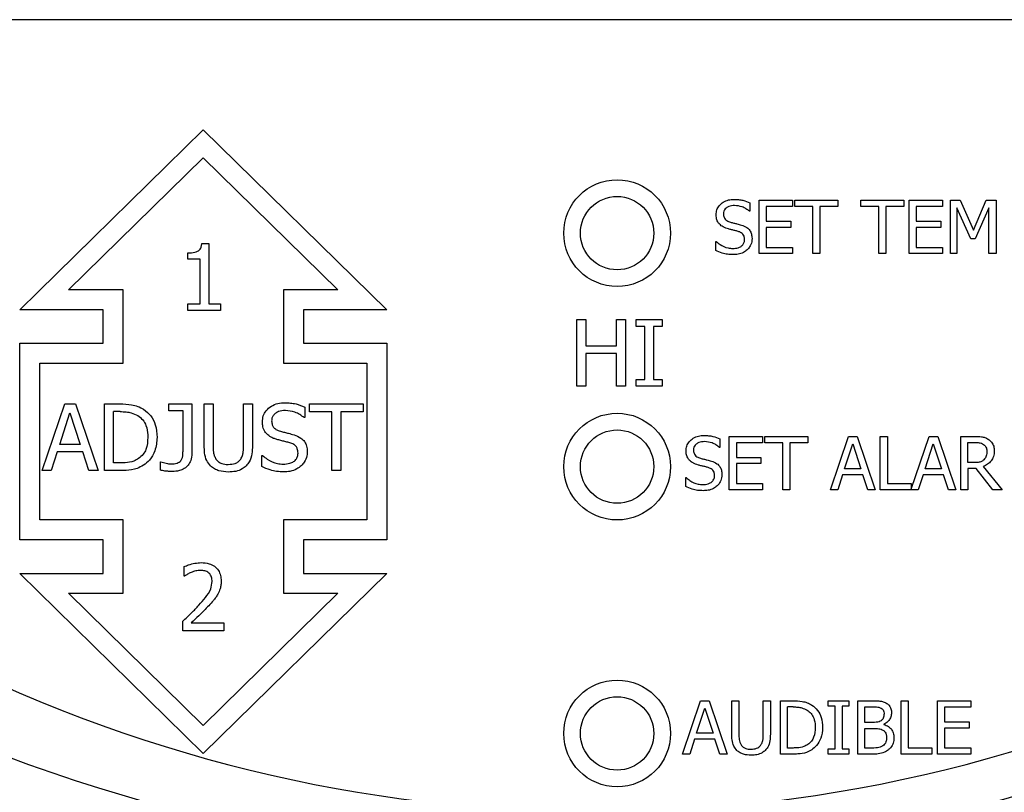
# Model space of a CAD drawing. Units: inches. Extents: x 0 to 118, y 0 to 91.
# Drawn here: x 59 to 61, y 48 to 49 of the extents above; entities that cross this region are included whole.
import ezdxf

# ---------------------------------------------------------------- set-up
doc = ezdxf.new("R2010")
doc.units = ezdxf.units.IN
doc.header["$MEASUREMENT"] = 0

msp = doc.modelspace()

# ---------------------------------------------------------------- linework, layer by layer
at = {"color": 7, "linetype": 'Continuous', "lineweight": 25}
for p, q in [((61.8292, 49.1165), (55.8292, 49.1165)), ((59.0542, 48.6815), (59.3292, 48.9515)), ((59.3292, 48.9515), (59.6042, 48.6815)), ((59.1275, 48.7115), (59.3292, 48.9095)), ((59.3292, 48.9095), (59.5309, 48.7115)), ((60.1482, 48.842), (60.1482, 48.8293)), ((60.1621, 48.8458), (60.2121, 48.8458)), ((60.1621, 48.7658), (60.1621, 48.8458)), ((60.2121, 48.8458), (60.2121, 48.8363)), ((60.2156, 48.8363), (60.2156, 48.8458)), ((60.2156, 48.8458), (60.28, 48.8458)), ((60.28, 48.8458), (60.28, 48.8363)), ((60.3143, 48.8363), (60.3143, 48.8458)), ((60.3143, 48.8458), (60.3786, 48.8458)), ((60.3786, 48.8458), (60.3786, 48.8363)), ((60.3867, 48.8458), (60.4367, 48.8458)), ((60.3867, 48.7658), (60.3867, 48.8458)), ((60.4367, 48.8458), (60.4367, 48.8363)), ((60.4484, 48.8458), (60.4629, 48.8458)), ((60.4484, 48.7658), (60.4484, 48.8458)), ((60.4629, 48.8458), (60.4829, 48.8012)), ((60.4829, 48.8012), (60.5022, 48.8458)), ((60.5022, 48.8458), (60.517, 48.8458)), ((60.517, 48.8458), (60.517, 48.7658)), ((60.1482, 48.8293), (60.1474, 48.8293)), ((60.2121, 48.8363), (60.1727, 48.8363)), ((60.1727, 48.8363), (60.1727, 48.8144)), ((60.2425, 48.8363), (60.2156, 48.8363)), ((60.2425, 48.7658), (60.2425, 48.8363)), ((60.2531, 48.8363), (60.2531, 48.7658)), ((60.28, 48.8363), (60.2531, 48.8363)), ((60.3411, 48.8363), (60.3143, 48.8363)), ((60.3411, 48.7658), (60.3411, 48.8363)), ((60.3517, 48.8363), (60.3517, 48.7658)), ((60.3786, 48.8363), (60.3517, 48.8363)), ((60.4367, 48.8363), (60.3973, 48.8363)), ((60.3973, 48.8363), (60.3973, 48.8144)), ((60.479, 48.7878), (60.4583, 48.8347)), ((60.4583, 48.8347), (60.4583, 48.7658)), ((60.5063, 48.8347), (60.4855, 48.7878)), ((60.5063, 48.7658), (60.5063, 48.8347)), ((60.1727, 48.8144), (60.2095, 48.8144)), ((60.2095, 48.8144), (60.2095, 48.8049)), ((60.3973, 48.8144), (60.4341, 48.8144)), ((60.4341, 48.8144), (60.4341, 48.8049)), ((60.1727, 48.8049), (60.1727, 48.7752)), ((60.2095, 48.8049), (60.1727, 48.8049)), ((60.3973, 48.8049), (60.3973, 48.7752)), ((60.4341, 48.8049), (60.3973, 48.8049)), ((59.327, 48.7808), (59.3374, 48.7808)), ((59.3374, 48.7808), (59.3374, 48.6907)), ((60.0969, 48.7839), (60.0977, 48.7839)), ((60.0969, 48.7706), (60.0969, 48.7839)), ((60.4855, 48.7878), (60.479, 48.7878)), ((59.3063, 48.7577), (59.3063, 48.7669)), ((60.1727, 48.7752), (60.2121, 48.7752)), ((60.2121, 48.7752), (60.2121, 48.7658)), ((60.3973, 48.7752), (60.4367, 48.7752)), ((60.4367, 48.7752), (60.4367, 48.7658)), ((59.3245, 48.7577), (59.3063, 48.7577)), ((59.3245, 48.6907), (59.3245, 48.7577)), ((60.2121, 48.7658), (60.1621, 48.7658)), ((60.2531, 48.7658), (60.2425, 48.7658)), ((60.3517, 48.7658), (60.3411, 48.7658)), ((60.4367, 48.7658), (60.3867, 48.7658)), ((60.4583, 48.7658), (60.4484, 48.7658)), ((60.517, 48.7658), (60.5063, 48.7658)), ((59.2091, 48.7115), (59.1275, 48.7115)), ((59.2091, 48.6016), (59.2091, 48.7115)), ((59.4492, 48.7115), (59.4492, 48.6016)), ((59.5309, 48.7115), (59.4492, 48.7115)), ((59.1792, 48.6815), (59.0542, 48.6815)), ((59.1792, 48.6315), (59.1792, 48.6815)), ((59.3063, 48.6907), (59.3245, 48.6907)), ((59.3063, 48.6805), (59.3063, 48.6907)), ((59.3551, 48.6805), (59.3063, 48.6805)), ((59.3374, 48.6907), (59.3551, 48.6907)), ((59.3551, 48.6907), (59.3551, 48.6805)), ((59.4792, 48.6815), (59.4792, 48.6315)), ((59.6042, 48.6815), (59.4792, 48.6815)), ((59.8889, 48.567), (59.8889, 48.667)), ((59.8889, 48.667), (59.9022, 48.667)), ((59.9022, 48.667), (59.9022, 48.6277)), ((59.9482, 48.6277), (59.9482, 48.667)), ((59.9482, 48.667), (59.9615, 48.667)), ((59.9615, 48.667), (59.9615, 48.567)), ((59.9779, 48.667), (60.0166, 48.667)), ((59.9779, 48.6567), (59.9779, 48.667)), ((60.0166, 48.667), (60.0166, 48.6567)), ((59.9906, 48.6567), (59.9779, 48.6567)), ((59.9906, 48.5772), (59.9906, 48.6567)), ((60.0039, 48.6567), (60.0039, 48.5772)), ((60.0166, 48.6567), (60.0039, 48.6567)), ((59.0542, 48.6315), (59.1792, 48.6315)), ((59.0542, 48.3365), (59.0542, 48.6315)), ((59.4792, 48.6315), (59.6042, 48.6315)), ((59.6042, 48.6315), (59.6042, 48.3365)), ((59.9022, 48.6277), (59.9482, 48.6277)), ((59.9022, 48.6159), (59.9022, 48.567)), ((59.9482, 48.6159), (59.9022, 48.6159)), ((59.9482, 48.567), (59.9482, 48.6159)), ((59.0841, 48.3665), (59.0841, 48.6016)), ((59.0841, 48.6016), (59.2091, 48.6016)), ((59.4492, 48.6016), (59.5742, 48.6016)), ((59.5742, 48.6016), (59.5742, 48.3665)), ((59.9779, 48.5772), (59.9906, 48.5772)), ((59.9779, 48.567), (59.9779, 48.5772)), ((60.0039, 48.5772), (60.0166, 48.5772)), ((60.0166, 48.5772), (60.0166, 48.567)), ((59.9022, 48.567), (59.8889, 48.567)), ((59.9615, 48.567), (59.9482, 48.567)), ((60.0166, 48.567), (59.9779, 48.567)), ((59.0879, 48.4405), (59.1217, 48.5405)), ((59.1217, 48.5405), (59.138, 48.5405)), ((59.138, 48.5405), (59.1717, 48.4405)), ((59.1812, 48.5405), (59.204, 48.5405)), ((59.1812, 48.4405), (59.1812, 48.5405)), ((59.2777, 48.5405), (59.3122, 48.5405)), ((59.2777, 48.5299), (59.2777, 48.5405)), ((59.3122, 48.5405), (59.3122, 48.4665)), ((59.3306, 48.5405), (59.3439, 48.5405)), ((59.3306, 48.4781), (59.3306, 48.5405)), ((59.3439, 48.5405), (59.3439, 48.4781)), ((59.3897, 48.5405), (59.4029, 48.5405)), ((59.3897, 48.4778), (59.3897, 48.5405)), ((59.4029, 48.5405), (59.4029, 48.4781)), ((59.4811, 48.5358), (59.4811, 48.5199)), ((59.4884, 48.5287), (59.4884, 48.5405)), ((59.4884, 48.5405), (59.5687, 48.5405)), ((59.5687, 48.5405), (59.5687, 48.5287)), ((59.1141, 48.4798), (59.1295, 48.5269)), ((59.1295, 48.5269), (59.145, 48.4798)), ((59.1945, 48.452), (59.1945, 48.529)), ((59.2046, 48.529), (59.1945, 48.529)), ((59.2989, 48.5299), (59.2777, 48.5299)), ((59.2989, 48.4716), (59.2989, 48.5299)), ((59.4811, 48.5199), (59.4802, 48.5199)), ((59.5219, 48.5287), (59.4884, 48.5287)), ((59.5219, 48.4405), (59.5219, 48.5287)), ((59.5352, 48.5287), (59.5352, 48.4405)), ((59.5687, 48.5287), (59.5352, 48.5287)), ((60.1032, 48.4881), (60.1032, 48.4754)), ((60.1171, 48.4118), (60.1171, 48.4918)), ((60.1171, 48.4918), (60.1672, 48.4918)), ((60.1672, 48.4918), (60.1672, 48.4824)), ((60.1707, 48.4918), (60.235, 48.4918)), ((60.1707, 48.4824), (60.1707, 48.4918)), ((60.235, 48.4918), (60.235, 48.4824)), ((60.2688, 48.4118), (60.2958, 48.4918)), ((60.2958, 48.4918), (60.3089, 48.4918)), ((60.3089, 48.4918), (60.3359, 48.4118)), ((60.3434, 48.4118), (60.3434, 48.4918)), ((60.3434, 48.4918), (60.3541, 48.4918)), ((60.3541, 48.4918), (60.3541, 48.4213)), ((60.3898, 48.4126), (60.4165, 48.4918)), ((60.4165, 48.4918), (60.4296, 48.4918)), ((60.4296, 48.4918), (60.4566, 48.4118)), ((60.4642, 48.4918), (60.4848, 48.4918)), ((60.4642, 48.4118), (60.4642, 48.4918)), ((59.145, 48.4798), (59.1141, 48.4798)), ((60.1032, 48.4754), (60.1024, 48.4754)), ((60.1278, 48.4824), (60.1278, 48.4604)), ((60.1672, 48.4824), (60.1278, 48.4824)), ((60.1975, 48.4824), (60.1707, 48.4824)), ((60.1975, 48.4118), (60.1975, 48.4824)), ((60.235, 48.4824), (60.2081, 48.4824)), ((60.2081, 48.4824), (60.2081, 48.4118)), ((60.2898, 48.4433), (60.3021, 48.4809)), ((60.3021, 48.4809), (60.3145, 48.4433)), ((60.4105, 48.4433), (60.4228, 48.4809)), ((60.4228, 48.4809), (60.4352, 48.4433)), ((60.4748, 48.4525), (60.4748, 48.4826)), ((60.4748, 48.4826), (60.4854, 48.4826)), ((59.1105, 48.4685), (59.1014, 48.4405)), ((59.1486, 48.4685), (59.1105, 48.4685)), ((59.1577, 48.4405), (59.1486, 48.4685)), ((59.417, 48.4465), (59.417, 48.4632)), ((59.417, 48.4632), (59.418, 48.4632)), ((60.1278, 48.4604), (60.1645, 48.4604)), ((60.1645, 48.4604), (60.1645, 48.451)), ((59.2046, 48.452), (59.1945, 48.452)), ((59.2649, 48.4539), (59.2657, 48.4539)), ((59.2649, 48.4411), (59.2649, 48.4539)), ((60.1278, 48.451), (60.1278, 48.4213)), ((60.1645, 48.451), (60.1278, 48.451)), ((60.3145, 48.4433), (60.2898, 48.4433)), ((60.4352, 48.4433), (60.4105, 48.4433)), ((60.4841, 48.4525), (60.4748, 48.4525)), ((60.487, 48.4437), (60.4748, 48.4437)), ((60.4748, 48.4437), (60.4748, 48.4118)), ((60.5123, 48.4118), (60.487, 48.4437)), ((60.4976, 48.4466), (60.5261, 48.4118)), ((59.1014, 48.4405), (59.0879, 48.4405)), ((59.1717, 48.4405), (59.1577, 48.4405)), ((59.2042, 48.4405), (59.1812, 48.4405)), ((59.5352, 48.4405), (59.5219, 48.4405)), ((60.0519, 48.4166), (60.0519, 48.43)), ((60.0519, 48.43), (60.0527, 48.43)), ((60.2868, 48.4342), (60.2796, 48.4118)), ((60.3174, 48.4342), (60.2868, 48.4342)), ((60.3246, 48.4118), (60.3174, 48.4342)), ((60.4076, 48.4342), (60.4003, 48.4118)), ((60.4381, 48.4342), (60.4076, 48.4342)), ((60.4454, 48.4118), (60.4381, 48.4342)), ((60.1278, 48.4213), (60.1672, 48.4213)), ((60.1672, 48.4213), (60.1672, 48.4118)), ((60.3541, 48.4213), (60.3898, 48.4213)), ((60.3898, 48.4213), (60.3898, 48.4126)), ((60.1672, 48.4118), (60.1171, 48.4118)), ((60.2081, 48.4118), (60.1975, 48.4118)), ((60.2796, 48.4118), (60.2688, 48.4118)), ((60.3359, 48.4118), (60.3246, 48.4118)), ((60.4003, 48.4118), (60.3434, 48.4118)), ((60.4566, 48.4118), (60.4454, 48.4118)), ((60.4748, 48.4118), (60.4642, 48.4118)), ((60.5261, 48.4118), (60.5123, 48.4118)), ((59.2091, 48.3665), (59.0841, 48.3665)), ((59.2091, 48.2566), (59.2091, 48.3665)), ((59.5742, 48.3665), (59.4492, 48.3665)), ((59.4492, 48.3665), (59.4492, 48.2566)), ((59.1792, 48.3365), (59.0542, 48.3365)), ((59.1792, 48.2865), (59.1792, 48.3365)), ((59.6042, 48.3365), (59.4792, 48.3365)), ((59.4792, 48.3365), (59.4792, 48.2865)), ((59.3006, 48.2823), (59.3006, 48.2966)), ((59.0542, 48.2865), (59.1792, 48.2865)), ((59.3292, 48.0165), (59.0542, 48.2865)), ((59.3013, 48.2823), (59.3006, 48.2823)), ((59.6042, 48.2865), (59.3292, 48.0165)), ((59.4792, 48.2865), (59.6042, 48.2865)), ((59.1275, 48.2566), (59.2091, 48.2566)), ((59.3292, 48.0585), (59.1275, 48.2566)), ((59.5309, 48.2566), (59.3292, 48.0585)), ((59.4492, 48.2566), (59.5309, 48.2566)), ((59.2985, 48.2005), (59.2985, 48.2147)), ((59.311, 48.2121), (59.3602, 48.2121)), ((59.3602, 48.2121), (59.3602, 48.2005)), ((59.3602, 48.2005), (59.2985, 48.2005)), ((60.0472, 48.0154), (60.0742, 48.0954)), ((60.0742, 48.0954), (60.0873, 48.0954)), ((60.0873, 48.0954), (60.1143, 48.0154)), ((60.1209, 48.0954), (60.1315, 48.0954)), ((60.1209, 48.0455), (60.1209, 48.0954)), ((60.1315, 48.0954), (60.1315, 48.0455)), ((60.1681, 48.0452), (60.1681, 48.0954)), ((60.1681, 48.0954), (60.1788, 48.0954)), ((60.1788, 48.0954), (60.1788, 48.0455)), ((60.194, 48.0954), (60.2122, 48.0954)), ((60.194, 48.0154), (60.194, 48.0954)), ((60.2655, 48.0873), (60.2655, 48.0954)), ((60.2655, 48.0954), (60.2965, 48.0954)), ((60.2965, 48.0954), (60.2965, 48.0873)), ((60.3097, 48.0954), (60.3309, 48.0954)), ((60.3097, 48.0154), (60.3097, 48.0954)), ((60.3745, 48.0954), (60.3851, 48.0954)), ((60.3745, 48.0154), (60.3745, 48.0954)), ((60.3851, 48.0954), (60.3851, 48.0249)), ((60.4292, 48.0154), (60.4292, 48.0954)), ((60.4292, 48.0954), (60.4793, 48.0954)), ((60.4793, 48.0954), (60.4793, 48.086)), ((60.0682, 48.0469), (60.0805, 48.0845)), ((60.0805, 48.0845), (60.0929, 48.0469)), ((60.2127, 48.0862), (60.2046, 48.0862)), ((60.2046, 48.0246), (60.2046, 48.0862)), ((60.2757, 48.0873), (60.2655, 48.0873)), ((60.2757, 48.0236), (60.2757, 48.0873)), ((60.2863, 48.0873), (60.2863, 48.0236)), ((60.2965, 48.0873), (60.2863, 48.0873)), ((60.3203, 48.0863), (60.3305, 48.0863)), ((60.3203, 48.0629), (60.3203, 48.0863)), ((60.4793, 48.086), (60.4398, 48.086)), ((60.4398, 48.086), (60.4398, 48.064)), ((60.3324, 48.0629), (60.3203, 48.0629)), ((60.349, 48.0603), (60.349, 48.0599)), ((60.4398, 48.064), (60.4766, 48.064)), ((60.4766, 48.064), (60.4766, 48.0546)), ((60.0929, 48.0469), (60.0682, 48.0469)), ((60.3203, 48.0245), (60.3203, 48.0541)), ((60.3203, 48.0541), (60.3324, 48.0541)), ((60.4766, 48.0546), (60.4398, 48.0546)), ((60.4398, 48.0546), (60.4398, 48.0249)), ((60.0653, 48.0378), (60.058, 48.0154)), ((60.0958, 48.0378), (60.0653, 48.0378)), ((60.1031, 48.0154), (60.0958, 48.0378)), ((60.058, 48.0154), (60.0472, 48.0154)), ((60.1143, 48.0154), (60.1031, 48.0154)), ((60.2124, 48.0154), (60.194, 48.0154)), ((60.2127, 48.0246), (60.2046, 48.0246)), ((60.2655, 48.0154), (60.2655, 48.0236)), ((60.2655, 48.0236), (60.2757, 48.0236)), ((60.2965, 48.0154), (60.2655, 48.0154)), ((60.2863, 48.0236), (60.2965, 48.0236)), ((60.2965, 48.0236), (60.2965, 48.0154)), ((60.3326, 48.0154), (60.3097, 48.0154)), ((60.3289, 48.0245), (60.3203, 48.0245)), ((60.4208, 48.0154), (60.3745, 48.0154)), ((60.3851, 48.0249), (60.4208, 48.0249)), ((60.4208, 48.0249), (60.4208, 48.0154)), ((60.4793, 48.0154), (60.4292, 48.0154)), ((60.4398, 48.0249), (60.4793, 48.0249)), ((60.4793, 48.0249), (60.4793, 48.0154))]:
    msp.add_line(p, q, dxfattribs=at)
for centre, radius in [((59.9492, 48.7965), 0.08), ((59.9492, 48.7965), 0.055), ((59.9492, 48.4465), 0.08), ((59.9492, 48.4465), 0.055), ((59.9492, 48.0465), 0.08), ((59.9492, 48.0465), 0.055)]:
    msp.add_circle(centre, radius, dxfattribs=at)
for centre, radius, start, end in [((59.8786, 50.2354), 2.3779, 243.8101, 300.1403), ((59.9186, 50.1115), 2.1827, 242.2437, 297.8132)]:
    msp.add_arc(centre, radius, start, end, dxfattribs=at)
for points, knots in [([(60.0975, 48.8243), (60.0977, 48.8267), (60.0981, 48.8314), (60.102, 48.8381), (60.108, 48.8434), (60.1159, 48.8467), (60.1216, 48.847), (60.1244, 48.8472)], [0, 0, 0, 0, 0.179577, 0.359794, 0.57309, 0.786681, 1, 1, 1, 1]), ([(60.1244, 48.8472), (60.1266, 48.8471), (60.1311, 48.847), (60.1392, 48.8457), (60.1447, 48.8434), (60.1482, 48.842)], [0, 0, 0, 0, 0.275147, 0.550488, 1, 1, 1, 1]), ([(60.1251, 48.838), (60.1222, 48.8378), (60.1177, 48.8374), (60.1127, 48.8345), (60.1099, 48.8314), (60.1087, 48.8282), (60.1086, 48.8262), (60.1085, 48.8254)], [0, 0, 0, 0, 0.37148, 0.571347, 0.736482, 0.90246, 1, 1, 1, 1]), ([(60.1085, 48.8254), (60.1087, 48.8237), (60.1089, 48.8209), (60.1109, 48.8174), (60.1142, 48.8146), (60.1171, 48.8136), (60.119, 48.813)], [0, 0, 0, 0, 0.2827842, 0.4786902, 0.6737604, 1, 1, 1, 1]), ([(60.1474, 48.8293), (60.1457, 48.8306), (60.1423, 48.8332), (60.135, 48.8369), (60.129, 48.8376), (60.1251, 48.838)], [0, 0, 0, 0, 0.262611, 0.524344, 1, 1, 1, 1]), ([(60.1026, 48.8098), (60.1017, 48.8111), (60.0994, 48.814), (60.0977, 48.8191), (60.0975, 48.8228), (60.0975, 48.8243)], [0, 0, 0, 0, 0.295105, 0.713261, 1, 1, 1, 1]), ([(60.119, 48.813), (60.1206, 48.8125), (60.1238, 48.8117), (60.1294, 48.8104), (60.1332, 48.8094), (60.1354, 48.8087)], [0, 0, 0, 0, 0.297119, 0.594222, 1, 1, 1, 1]), ([(60.1159, 48.8028), (60.1145, 48.8032), (60.1118, 48.804), (60.1071, 48.806), (60.1043, 48.8084), (60.1026, 48.8098)], [0, 0, 0, 0, 0.283496, 0.567074, 1, 1, 1, 1]), ([(60.1303, 48.7991), (60.1288, 48.7996), (60.1256, 48.8004), (60.1208, 48.8015), (60.1175, 48.8024), (60.1159, 48.8028)], [0, 0, 0, 0, 0.318641, 0.659348, 1, 1, 1, 1]), ([(60.1402, 48.7869), (60.1401, 48.7886), (60.1398, 48.7915), (60.1378, 48.795), (60.1347, 48.7976), (60.132, 48.7986), (60.1303, 48.7991)], [0, 0, 0, 0, 0.302464, 0.500729, 0.698944, 1, 1, 1, 1]), ([(60.1354, 48.8087), (60.1383, 48.8077), (60.1431, 48.8059), (60.1481, 48.8008), (60.1508, 48.795), (60.1511, 48.7908), (60.1513, 48.7886)], [0, 0, 0, 0, 0.329352, 0.545703, 0.762103, 1, 1, 1, 1]), ([(59.3063, 48.7669), (59.3097, 48.767), (59.3146, 48.7672), (59.3203, 48.769), (59.3235, 48.7711), (59.3258, 48.7745), (59.3267, 48.7779), (59.3269, 48.7802), (59.327, 48.7808)], [0, 0, 0, 0, 0.355637, 0.509908, 0.631823, 0.754105, 0.936233, 1, 1, 1, 1]), ([(60.0977, 48.7839), (60.0995, 48.7824), (60.1047, 48.778), (60.1134, 48.7743), (60.12, 48.7737), (60.1224, 48.7735)], [0, 0, 0, 0, 0.264768, 0.745348, 1, 1, 1, 1]), ([(60.1224, 48.7735), (60.1251, 48.7737), (60.1294, 48.7739), (60.135, 48.7763), (60.1383, 48.7796), (60.14, 48.7834), (60.1401, 48.7859), (60.1402, 48.7869)], [0, 0, 0, 0, 0.325179, 0.51658, 0.709398, 0.877906, 1, 1, 1, 1]), ([(60.1513, 48.7886), (60.1512, 48.7869), (60.1509, 48.7825), (60.1484, 48.7764), (60.1453, 48.773), (60.144, 48.7716)], [0, 0, 0, 0, 0.2617711, 0.7003394, 1, 1, 1, 1]), ([(60.1231, 48.7643), (60.1202, 48.7644), (60.1147, 48.7645), (60.1058, 48.7667), (60.1001, 48.7691), (60.0969, 48.7706)], [0, 0, 0, 0, 0.319736, 0.608531, 1, 1, 1, 1]), ([(60.144, 48.7716), (60.1423, 48.7702), (60.1383, 48.767), (60.1309, 48.7646), (60.1256, 48.7644), (60.1231, 48.7643)], [0, 0, 0, 0, 0.292696, 0.674724, 1, 1, 1, 1]), ([(59.204, 48.5405), (59.21, 48.5404), (59.2191, 48.5402), (59.2313, 48.5372), (59.2369, 48.5341), (59.2398, 48.5326)], [0, 0, 0, 0, 0.4828592, 0.7364448, 1, 1, 1, 1]), ([(59.2398, 48.5326), (59.2436, 48.5294), (59.2513, 48.5232), (59.2588, 48.5082), (59.2596, 48.4968), (59.2601, 48.4904)], [0, 0, 0, 0, 0.3031944, 0.6061229, 1, 1, 1, 1]), ([(59.4178, 48.5137), (59.418, 48.5166), (59.4185, 48.5226), (59.4234, 48.5309), (59.431, 48.5375), (59.4409, 48.5417), (59.4479, 48.5421), (59.4514, 48.5423)], [0, 0, 0, 0, 0.17956, 0.359769, 0.57306, 0.78664, 1, 1, 1, 1]), ([(59.4523, 48.5308), (59.4487, 48.5305), (59.4431, 48.5301), (59.4368, 48.5264), (59.4333, 48.5225), (59.4318, 48.5185), (59.4317, 48.516), (59.4316, 48.5151)], [0, 0, 0, 0, 0.371424, 0.571322, 0.736458, 0.902438, 1, 1, 1, 1]), ([(59.4514, 48.5423), (59.4542, 48.5422), (59.4598, 48.542), (59.47, 48.5404), (59.4769, 48.5375), (59.4811, 48.5358)], [0, 0, 0, 0, 0.2752, 0.550494, 1, 1, 1, 1]), ([(59.4802, 48.5199), (59.4781, 48.5216), (59.4739, 48.5248), (59.4647, 48.5294), (59.4571, 48.5302), (59.4523, 48.5308)], [0, 0, 0, 0, 0.262609, 0.524416, 1, 1, 1, 1]), ([(59.2046, 48.529), (59.2076, 48.5289), (59.2132, 48.5288), (59.2223, 48.5273), (59.2278, 48.5246), (59.2311, 48.523)], [0, 0, 0, 0, 0.328653, 0.60722, 1, 1, 1, 1]), ([(59.2311, 48.523), (59.2337, 48.521), (59.239, 48.517), (59.2445, 48.5068), (59.2461, 48.4976), (59.2462, 48.4917), (59.2462, 48.4906)], [0, 0, 0, 0, 0.263593, 0.527029, 0.90996, 1, 1, 1, 1]), ([(59.4243, 48.4956), (59.4231, 48.4971), (59.4201, 48.5008), (59.418, 48.5072), (59.4178, 48.5118), (59.4178, 48.5137)], [0, 0, 0, 0, 0.295119, 0.713271, 1, 1, 1, 1]), ([(59.4316, 48.5151), (59.4318, 48.513), (59.432, 48.5094), (59.4346, 48.505), (59.4387, 48.5015), (59.4424, 48.5003), (59.4447, 48.4995)], [0, 0, 0, 0, 0.282819, 0.478686, 0.6738, 1, 1, 1, 1]), ([(59.2462, 48.4906), (59.2458, 48.4843), (59.2453, 48.4752), (59.2393, 48.4644), (59.2347, 48.4606), (59.2323, 48.4587)], [0, 0, 0, 0, 0.51046, 0.744055, 1, 1, 1, 1]), ([(59.2601, 48.4904), (59.2594, 48.4835), (59.2583, 48.4713), (59.25, 48.4568), (59.2427, 48.451), (59.2397, 48.4485)], [0, 0, 0, 0, 0.426361, 0.755603, 1, 1, 1, 1]), ([(59.4408, 48.4868), (59.4391, 48.4873), (59.4356, 48.4883), (59.4298, 48.4908), (59.4263, 48.4938), (59.4243, 48.4956)], [0, 0, 0, 0, 0.283345, 0.567093, 1, 1, 1, 1]), ([(59.4589, 48.4822), (59.4569, 48.4828), (59.453, 48.4838), (59.4469, 48.4852), (59.4428, 48.4863), (59.4408, 48.4868)], [0, 0, 0, 0, 0.318534, 0.659222, 1, 1, 1, 1]), ([(59.4447, 48.4995), (59.4467, 48.499), (59.4508, 48.4979), (59.4576, 48.4963), (59.4624, 48.495), (59.4652, 48.4942)], [0, 0, 0, 0, 0.297115, 0.594232, 1, 1, 1, 1]), ([(59.4652, 48.4942), (59.4688, 48.4929), (59.4748, 48.4906), (59.4811, 48.4842), (59.4845, 48.4771), (59.4849, 48.4718), (59.485, 48.469)], [0, 0, 0, 0, 0.329363, 0.545726, 0.762106, 1, 1, 1, 1]), ([(60.0525, 48.4704), (60.0527, 48.4727), (60.0531, 48.4775), (60.057, 48.4842), (60.0631, 48.4894), (60.071, 48.4928), (60.0766, 48.4931), (60.0794, 48.4933)], [0, 0, 0, 0, 0.17955, 0.35977, 0.573024, 0.786618, 1, 1, 1, 1]), ([(60.0794, 48.4933), (60.0816, 48.4932), (60.0861, 48.493), (60.0943, 48.4917), (60.0998, 48.4895), (60.1032, 48.4881)], [0, 0, 0, 0, 0.275145, 0.5504872, 1, 1, 1, 1]), ([(60.4848, 48.4918), (60.4882, 48.4918), (60.4933, 48.4917), (60.5003, 48.4903), (60.5035, 48.4885), (60.5051, 48.4876)], [0, 0, 0, 0, 0.483457, 0.735089, 1, 1, 1, 1]), ([(60.5051, 48.4876), (60.5069, 48.4862), (60.5106, 48.4834), (60.5138, 48.477), (60.5141, 48.4724), (60.5142, 48.4701)], [0, 0, 0, 0, 0.332453, 0.66621, 1, 1, 1, 1]), ([(59.2961, 48.4561), (59.2968, 48.4575), (59.2982, 48.4602), (59.2987, 48.4656), (59.2988, 48.4693), (59.2989, 48.4716)], [0, 0, 0, 0, 0.292508, 0.572547, 1, 1, 1, 1]), ([(59.3401, 48.4476), (59.338, 48.4502), (59.3334, 48.4558), (59.3309, 48.4668), (59.3307, 48.4745), (59.3306, 48.4781)], [0, 0, 0, 0, 0.296655, 0.665803, 1, 1, 1, 1]), ([(59.3439, 48.4781), (59.3439, 48.4747), (59.344, 48.4696), (59.3455, 48.4627), (59.3473, 48.4595), (59.3482, 48.4579)], [0, 0, 0, 0, 0.483339, 0.735706, 1, 1, 1, 1]), ([(59.3854, 48.4579), (59.3863, 48.4596), (59.3882, 48.463), (59.3895, 48.4698), (59.3896, 48.4748), (59.3897, 48.4778)], [0, 0, 0, 0, 0.275575, 0.564772, 1, 1, 1, 1]), ([(59.4029, 48.4781), (59.4028, 48.4739), (59.4025, 48.4656), (59.3996, 48.4546), (59.3951, 48.4495), (59.3934, 48.4476)], [0, 0, 0, 0, 0.382703, 0.768981, 1, 1, 1, 1]), ([(59.4712, 48.4669), (59.471, 48.4691), (59.4707, 48.4727), (59.4682, 48.4771), (59.4643, 48.4803), (59.4609, 48.4815), (59.4589, 48.4822)], [0, 0, 0, 0, 0.302466, 0.500785, 0.698924, 1, 1, 1, 1]), ([(60.0801, 48.484), (60.0772, 48.4838), (60.0727, 48.4835), (60.0677, 48.4805), (60.0649, 48.4774), (60.0637, 48.4743), (60.0636, 48.4722), (60.0636, 48.4715)], [0, 0, 0, 0, 0.3714603, 0.5713474, 0.7364396, 0.9024123, 1, 1, 1, 1]), ([(60.0636, 48.4715), (60.0637, 48.4698), (60.0639, 48.4669), (60.066, 48.4634), (60.0692, 48.4606), (60.0722, 48.4596), (60.074, 48.459)], [0, 0, 0, 0, 0.2827955, 0.478652, 0.6737737, 1, 1, 1, 1]), ([(60.1024, 48.4754), (60.1007, 48.4767), (60.0974, 48.4793), (60.09, 48.483), (60.084, 48.4836), (60.0801, 48.484)], [0, 0, 0, 0, 0.262659, 0.524412, 1, 1, 1, 1]), ([(60.4854, 48.4826), (60.4875, 48.4826), (60.4907, 48.4825), (60.495, 48.4816), (60.497, 48.4805), (60.4981, 48.4799)], [0, 0, 0, 0, 0.483614, 0.736475, 1, 1, 1, 1]), ([(60.4981, 48.4799), (60.499, 48.4791), (60.5009, 48.4776), (60.5028, 48.4738), (60.503, 48.4709), (60.5031, 48.4693)], [0, 0, 0, 0, 0.297983, 0.596802, 1, 1, 1, 1]), ([(59.2323, 48.4587), (59.2299, 48.4573), (59.2238, 48.4536), (59.214, 48.4522), (59.2071, 48.4521), (59.2046, 48.452)], [0, 0, 0, 0, 0.280354, 0.740331, 1, 1, 1, 1]), ([(59.3122, 48.4665), (59.3119, 48.4627), (59.3114, 48.4564), (59.3069, 48.4485), (59.3009, 48.4434), (59.2926, 48.4397), (59.2863, 48.4393), (59.2826, 48.4391)], [0, 0, 0, 0, 0.246008, 0.414295, 0.582612, 0.759914, 1, 1, 1, 1]), ([(59.3482, 48.4579), (59.3494, 48.4565), (59.3517, 48.4535), (59.3579, 48.4505), (59.3631, 48.4498), (59.3663, 48.4497), (59.3667, 48.4497)], [0, 0, 0, 0, 0.267074, 0.533628, 0.945508, 1, 1, 1, 1]), ([(59.3667, 48.4497), (59.3702, 48.45), (59.3753, 48.4504), (59.3818, 48.4536), (59.3841, 48.4565), (59.3854, 48.4579)], [0, 0, 0, 0, 0.487598, 0.731479, 1, 1, 1, 1]), ([(59.418, 48.4632), (59.4203, 48.4613), (59.4268, 48.4558), (59.4376, 48.4511), (59.446, 48.4505), (59.4489, 48.4502)], [0, 0, 0, 0, 0.264736, 0.74533, 1, 1, 1, 1]), ([(59.4489, 48.4502), (59.4523, 48.4504), (59.4577, 48.4507), (59.4647, 48.4537), (59.4689, 48.4578), (59.4709, 48.4626), (59.4711, 48.4656), (59.4712, 48.4669)], [0, 0, 0, 0, 0.325242, 0.516537, 0.709392, 0.877913, 1, 1, 1, 1]), ([(59.485, 48.469), (59.4849, 48.467), (59.4845, 48.4615), (59.4815, 48.4539), (59.4776, 48.4495), (59.476, 48.4478)], [0, 0, 0, 0, 0.26172, 0.700405, 1, 1, 1, 1]), ([(60.0577, 48.4559), (60.0567, 48.4571), (60.0544, 48.4601), (60.0527, 48.4652), (60.0525, 48.4689), (60.0525, 48.4704)], [0, 0, 0, 0, 0.295149, 0.713314, 1, 1, 1, 1]), ([(60.074, 48.459), (60.0756, 48.4586), (60.0789, 48.4577), (60.0844, 48.4565), (60.0882, 48.4554), (60.0904, 48.4548)], [0, 0, 0, 0, 0.297158, 0.594302, 1, 1, 1, 1]), ([(60.4986, 48.4567), (60.4975, 48.4558), (60.495, 48.4538), (60.4898, 48.4527), (60.4861, 48.4526), (60.4841, 48.4525)], [0, 0, 0, 0, 0.2694219, 0.6121509, 1, 1, 1, 1]), ([(60.5142, 48.4701), (60.514, 48.4672), (60.5136, 48.4617), (60.5097, 48.4548), (60.5043, 48.4496), (60.4998, 48.4476), (60.4976, 48.4466)], [0, 0, 0, 0, 0.284912, 0.524889, 0.763939, 1, 1, 1, 1]), ([(60.5031, 48.4693), (60.503, 48.467), (60.5028, 48.4637), (60.501, 48.4594), (60.4994, 48.4576), (60.4986, 48.4567)], [0, 0, 0, 0, 0.481959, 0.732179, 1, 1, 1, 1]), ([(59.2397, 48.4485), (59.2365, 48.4468), (59.2284, 48.4423), (59.216, 48.4407), (59.2073, 48.4406), (59.2042, 48.4405)], [0, 0, 0, 0, 0.293681, 0.746706, 1, 1, 1, 1]), ([(59.2657, 48.4539), (59.267, 48.4534), (59.2697, 48.4526), (59.2747, 48.451), (59.2785, 48.4508), (59.2808, 48.4506)], [0, 0, 0, 0, 0.27301, 0.546085, 1, 1, 1, 1]), ([(59.2808, 48.4506), (59.2839, 48.4507), (59.2882, 48.4509), (59.2931, 48.4531), (59.2951, 48.4547), (59.2959, 48.4558), (59.2961, 48.4561)], [0, 0, 0, 0, 0.541202, 0.758629, 0.948896, 1, 1, 1, 1]), ([(59.3667, 48.4384), (59.362, 48.4387), (59.3548, 48.4391), (59.3458, 48.4428), (59.3421, 48.446), (59.3401, 48.4476)], [0, 0, 0, 0, 0.491734, 0.738412, 1, 1, 1, 1]), ([(59.3934, 48.4476), (59.3915, 48.446), (59.3869, 48.4421), (59.3776, 48.4388), (59.3704, 48.4385), (59.3667, 48.4384)], [0, 0, 0, 0, 0.259931, 0.616542, 1, 1, 1, 1]), ([(59.4499, 48.4387), (59.4462, 48.4388), (59.4393, 48.439), (59.4282, 48.4416), (59.4211, 48.4447), (59.417, 48.4465)], [0, 0, 0, 0, 0.319705, 0.608551, 1, 1, 1, 1]), ([(59.476, 48.4478), (59.4738, 48.4461), (59.4688, 48.4421), (59.4596, 48.439), (59.4529, 48.4388), (59.4499, 48.4387)], [0, 0, 0, 0, 0.292671, 0.674744, 1, 1, 1, 1]), ([(60.0709, 48.4488), (60.0695, 48.4493), (60.0668, 48.4501), (60.0621, 48.4521), (60.0593, 48.4545), (60.0577, 48.4559)], [0, 0, 0, 0, 0.283479, 0.567064, 1, 1, 1, 1]), ([(60.0854, 48.4452), (60.0838, 48.4456), (60.0807, 48.4465), (60.0758, 48.4476), (60.0725, 48.4484), (60.0709, 48.4488)], [0, 0, 0, 0, 0.318537, 0.659296, 1, 1, 1, 1]), ([(60.0952, 48.433), (60.0951, 48.4347), (60.0949, 48.4376), (60.0928, 48.4411), (60.0897, 48.4437), (60.087, 48.4446), (60.0854, 48.4452)], [0, 0, 0, 0, 0.302449, 0.500772, 0.698932, 1, 1, 1, 1]), ([(60.0904, 48.4548), (60.0933, 48.4537), (60.0981, 48.4519), (60.1032, 48.4468), (60.1059, 48.4411), (60.1061, 48.4369), (60.1063, 48.4346)], [0, 0, 0, 0, 0.329422, 0.545698, 0.762079, 1, 1, 1, 1]), ([(59.2826, 48.4391), (59.2808, 48.4392), (59.2772, 48.4393), (59.2713, 48.4399), (59.2672, 48.4407), (59.2649, 48.4411)], [0, 0, 0, 0, 0.304893, 0.609423, 1, 1, 1, 1]), ([(60.0527, 48.43), (60.0545, 48.4284), (60.0597, 48.4241), (60.0684, 48.4203), (60.0751, 48.4198), (60.0774, 48.4196)], [0, 0, 0, 0, 0.264786, 0.745336, 1, 1, 1, 1]), ([(60.0774, 48.4196), (60.0801, 48.4197), (60.0845, 48.4199), (60.09, 48.4224), (60.0934, 48.4257), (60.095, 48.4295), (60.0952, 48.4319), (60.0952, 48.433)], [0, 0, 0, 0, 0.325258, 0.516565, 0.709375, 0.877911, 1, 1, 1, 1]), ([(60.1063, 48.4346), (60.1062, 48.433), (60.1059, 48.4286), (60.1035, 48.4225), (60.1003, 48.4191), (60.099, 48.4177)], [0, 0, 0, 0, 0.2617535, 0.700431, 1, 1, 1, 1]), ([(60.0782, 48.4104), (60.0753, 48.4105), (60.0697, 48.4106), (60.0608, 48.4127), (60.0552, 48.4152), (60.0519, 48.4166)], [0, 0, 0, 0, 0.319736, 0.608531, 1, 1, 1, 1]), ([(60.099, 48.4177), (60.0973, 48.4163), (60.0933, 48.4131), (60.0859, 48.4107), (60.0806, 48.4105), (60.0782, 48.4104)], [0, 0, 0, 0, 0.292697, 0.674826, 1, 1, 1, 1]), ([(59.3006, 48.2966), (59.3028, 48.2975), (59.308, 48.2996), (59.3165, 48.302), (59.323, 48.3024), (59.3262, 48.3026)], [0, 0, 0, 0, 0.271339, 0.6318935, 1, 1, 1, 1]), ([(59.3262, 48.3026), (59.3302, 48.3024), (59.3371, 48.3019), (59.3461, 48.2976), (59.3521, 48.2913), (59.3555, 48.2834), (59.3559, 48.2779), (59.356, 48.2751)], [0, 0, 0, 0, 0.25906, 0.449203, 0.640073, 0.817849, 1, 1, 1, 1]), ([(59.311, 48.2879), (59.3101, 48.2875), (59.3082, 48.2866), (59.305, 48.2848), (59.3027, 48.2833), (59.3013, 48.2823)], [0, 0, 0, 0, 0.276557, 0.552833, 1, 1, 1, 1]), ([(59.3252, 48.291), (59.324, 48.291), (59.3215, 48.2909), (59.3167, 48.2899), (59.3133, 48.2887), (59.311, 48.2879)], [0, 0, 0, 0, 0.25755, 0.514948, 1, 1, 1, 1]), ([(59.3375, 48.287), (59.3365, 48.2877), (59.3339, 48.2896), (59.3295, 48.2908), (59.3264, 48.291), (59.3252, 48.291)], [0, 0, 0, 0, 0.285793, 0.726689, 1, 1, 1, 1]), ([(59.3424, 48.2744), (59.3423, 48.2765), (59.342, 48.2799), (59.3401, 48.2842), (59.3384, 48.286), (59.3375, 48.287)], [0, 0, 0, 0, 0.4569925, 0.7187798, 1, 1, 1, 1]), ([(59.3226, 48.2388), (59.3259, 48.2425), (59.3326, 48.2501), (59.3409, 48.2617), (59.342, 48.2706), (59.3424, 48.2744)], [0, 0, 0, 0, 0.363199, 0.728453, 1, 1, 1, 1]), ([(59.356, 48.2751), (59.356, 48.2732), (59.3558, 48.2692), (59.3544, 48.2623), (59.3522, 48.2578), (59.3508, 48.2551)], [0, 0, 0, 0, 0.283732, 0.56774, 1, 1, 1, 1]), ([(59.3508, 48.2551), (59.3499, 48.2535), (59.3479, 48.2502), (59.3434, 48.2445), (59.3398, 48.2406), (59.3375, 48.238)], [0, 0, 0, 0, 0.261221, 0.522378, 1, 1, 1, 1]), ([(59.2985, 48.2147), (59.3007, 48.2168), (59.3051, 48.2209), (59.3133, 48.2288), (59.319, 48.2349), (59.3226, 48.2388)], [0, 0, 0, 0, 0.267292, 0.534621, 1, 1, 1, 1]), ([(59.3375, 48.238), (59.335, 48.2354), (59.3301, 48.2302), (59.3212, 48.2217), (59.3148, 48.2157), (59.311, 48.2121)], [0, 0, 0, 0, 0.288771, 0.577534, 1, 1, 1, 1]), ([(60.2122, 48.0954), (60.217, 48.0953), (60.2243, 48.0952), (60.2341, 48.0928), (60.2386, 48.0903), (60.2409, 48.0891)], [0, 0, 0, 0, 0.482815, 0.7364704, 1, 1, 1, 1]), ([(60.2409, 48.0891), (60.2439, 48.0866), (60.2501, 48.0815), (60.2561, 48.0696), (60.2567, 48.0605), (60.2571, 48.0554)], [0, 0, 0, 0, 0.303204, 0.606109, 1, 1, 1, 1]), ([(60.3309, 48.0954), (60.3344, 48.0954), (60.3396, 48.0954), (60.3468, 48.0946), (60.3502, 48.093), (60.3519, 48.0922)], [0, 0, 0, 0, 0.489048, 0.7387544, 1, 1, 1, 1]), ([(60.3519, 48.0922), (60.3534, 48.0913), (60.3563, 48.0894), (60.3593, 48.0846), (60.3601, 48.0804), (60.3602, 48.0779), (60.3602, 48.0774)], [0, 0, 0, 0, 0.290669, 0.583954, 0.919229, 1, 1, 1, 1]), ([(60.2127, 48.0862), (60.2151, 48.0862), (60.2196, 48.0861), (60.2269, 48.0849), (60.2313, 48.0827), (60.2339, 48.0814)], [0, 0, 0, 0, 0.328539, 0.60725, 1, 1, 1, 1]), ([(60.2339, 48.0814), (60.236, 48.0798), (60.2402, 48.0766), (60.2446, 48.0684), (60.2459, 48.0611), (60.246, 48.0564), (60.246, 48.0555)], [0, 0, 0, 0, 0.263597, 0.527062, 0.909991, 1, 1, 1, 1]), ([(60.3305, 48.0863), (60.3329, 48.0863), (60.3365, 48.0863), (60.3415, 48.0859), (60.3438, 48.0848), (60.345, 48.0843)], [0, 0, 0, 0, 0.49026, 0.739579, 1, 1, 1, 1]), ([(60.3491, 48.0759), (60.349, 48.0748), (60.349, 48.0725), (60.3481, 48.0693), (60.3465, 48.0669), (60.3452, 48.066), (60.3446, 48.0656)], [0, 0, 0, 0, 0.291336, 0.584081, 0.826171, 1, 1, 1, 1]), ([(60.345, 48.0843), (60.3457, 48.0838), (60.3471, 48.0828), (60.3486, 48.0802), (60.349, 48.0778), (60.3491, 48.0763), (60.3491, 48.0759)], [0, 0, 0, 0, 0.259341, 0.519673, 0.894656, 1, 1, 1, 1]), ([(60.3602, 48.0774), (60.36, 48.0753), (60.3596, 48.0712), (60.3565, 48.0658), (60.3527, 48.0623), (60.3499, 48.0608), (60.349, 48.0603)], [0, 0, 0, 0, 0.284123, 0.569018, 0.848391, 1, 1, 1, 1]), ([(60.3446, 48.0656), (60.3437, 48.0651), (60.3414, 48.0637), (60.3372, 48.063), (60.334, 48.063), (60.3324, 48.0629)], [0, 0, 0, 0, 0.254164, 0.604763, 1, 1, 1, 1]), ([(60.349, 48.0599), (60.3513, 48.0591), (60.3555, 48.0576), (60.3603, 48.0529), (60.3634, 48.047), (60.3638, 48.0425), (60.3639, 48.04)], [0, 0, 0, 0, 0.2694136, 0.4984672, 0.7277434, 1, 1, 1, 1]), ([(60.1285, 48.0211), (60.1269, 48.0231), (60.1231, 48.0277), (60.1212, 48.0365), (60.121, 48.0426), (60.1209, 48.0455)], [0, 0, 0, 0, 0.296644, 0.665797, 1, 1, 1, 1]), ([(60.1315, 48.0455), (60.1316, 48.0428), (60.1317, 48.0387), (60.1328, 48.0332), (60.1342, 48.0307), (60.1349, 48.0294)], [0, 0, 0, 0, 0.4833413, 0.7357365, 1, 1, 1, 1]), ([(60.1647, 48.0294), (60.1654, 48.0307), (60.167, 48.0334), (60.168, 48.0389), (60.1681, 48.0429), (60.1681, 48.0452)], [0, 0, 0, 0, 0.2755823, 0.5647863, 1, 1, 1, 1]), ([(60.1788, 48.0455), (60.1787, 48.0422), (60.1784, 48.0355), (60.1761, 48.0267), (60.1725, 48.0227), (60.1711, 48.0211)], [0, 0, 0, 0, 0.382687, 0.768984, 1, 1, 1, 1]), ([(60.246, 48.0555), (60.2457, 48.0505), (60.2452, 48.0432), (60.2405, 48.0345), (60.2368, 48.0315), (60.2348, 48.0299)], [0, 0, 0, 0, 0.510439, 0.744043, 1, 1, 1, 1]), ([(60.2571, 48.0554), (60.2566, 48.0498), (60.2556, 48.0401), (60.249, 48.0285), (60.2432, 48.0238), (60.2408, 48.0218)], [0, 0, 0, 0, 0.426354, 0.755626, 1, 1, 1, 1]), ([(60.3324, 48.0541), (60.3347, 48.054), (60.3382, 48.054), (60.343, 48.0534), (60.3452, 48.0525), (60.3464, 48.052)], [0, 0, 0, 0, 0.490513, 0.74068, 1, 1, 1, 1]), ([(60.3464, 48.052), (60.3476, 48.0512), (60.3498, 48.0499), (60.3521, 48.0463), (60.3528, 48.0428), (60.3528, 48.0404), (60.3528, 48.0395)], [0, 0, 0, 0, 0.289807, 0.508302, 0.833808, 1, 1, 1, 1]), ([(60.1349, 48.0294), (60.1359, 48.0282), (60.1378, 48.0258), (60.1427, 48.0234), (60.1469, 48.0228), (60.1495, 48.0228), (60.1498, 48.0228)], [0, 0, 0, 0, 0.2670844, 0.5336664, 0.9456455, 1, 1, 1, 1]), ([(60.1498, 48.0228), (60.1526, 48.023), (60.1567, 48.0234), (60.1619, 48.0259), (60.1637, 48.0282), (60.1647, 48.0294)], [0, 0, 0, 0, 0.487585, 0.731529, 1, 1, 1, 1]), ([(60.2348, 48.0299), (60.233, 48.0288), (60.2281, 48.0259), (60.2202, 48.0248), (60.2147, 48.0247), (60.2127, 48.0246)], [0, 0, 0, 0, 0.280378, 0.740349, 1, 1, 1, 1]), ([(60.3528, 48.0395), (60.3527, 48.0376), (60.3526, 48.0343), (60.3501, 48.0303), (60.3481, 48.0287), (60.3471, 48.0279)], [0, 0, 0, 0, 0.424226, 0.721224, 1, 1, 1, 1]), ([(60.3639, 48.04), (60.3637, 48.0373), (60.3633, 48.032), (60.3599, 48.0258), (60.3568, 48.0229), (60.3556, 48.0219)], [0, 0, 0, 0, 0.38703, 0.776646, 1, 1, 1, 1]), ([(60.1498, 48.0137), (60.146, 48.014), (60.1403, 48.0143), (60.1331, 48.0173), (60.1301, 48.0198), (60.1285, 48.0211)], [0, 0, 0, 0, 0.491693, 0.738477, 1, 1, 1, 1]), ([(60.1711, 48.0211), (60.1696, 48.0198), (60.166, 48.0167), (60.1585, 48.0141), (60.1528, 48.0139), (60.1498, 48.0137)], [0, 0, 0, 0, 0.259961, 0.616514, 1, 1, 1, 1]), ([(60.2408, 48.0218), (60.2382, 48.0204), (60.2318, 48.0169), (60.2218, 48.0156), (60.2149, 48.0155), (60.2124, 48.0154)], [0, 0, 0, 0, 0.2936776, 0.7467047, 1, 1, 1, 1]), ([(60.3471, 48.0279), (60.3459, 48.0272), (60.3434, 48.0258), (60.3372, 48.0246), (60.3323, 48.0245), (60.3289, 48.0245)], [0, 0, 0, 0, 0.2227999, 0.4577773, 1, 1, 1, 1]), ([(60.3556, 48.0219), (60.3537, 48.0206), (60.3491, 48.0175), (60.341, 48.0156), (60.3352, 48.0155), (60.3326, 48.0154)], [0, 0, 0, 0, 0.285741, 0.681017, 1, 1, 1, 1])]:
    msp.add_open_spline(points, degree=3, knots=knots, dxfattribs=at)

doc.saveas('drawing.dxf')
